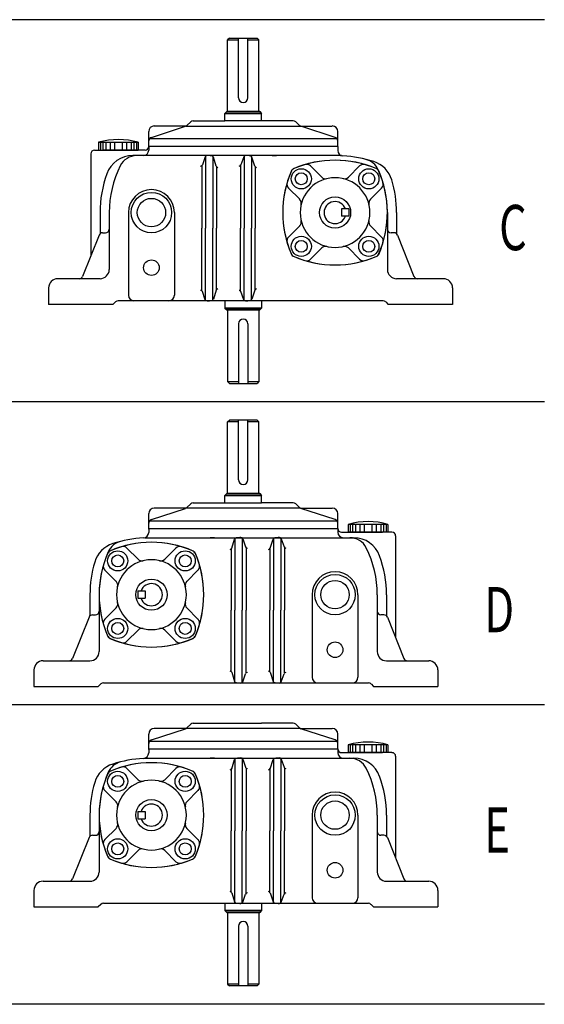
# Model space of a CAD drawing. Extents: x -333 to 1182, y -1151 to -79.
# Drawn here: x -123 to 38, y -742 to -440 of the extents above; entities that cross this region are included whole.
import ezdxf

# ---------------------------------------------------------------- set-up
doc = ezdxf.new("R2010")
doc.units = 0
doc.header["$LTSCALE"] = 5
doc.layers.add('1', color=1, linetype='CONTINUOUS')
doc.styles.add('2', font='romans.shx', dxfattribs={"width": 0.7})

msp = doc.modelspace()

# ---------------------------------------------------------------- linework, layer by layer
at = {"layer": '1', "color": 7}
for p, q in [((37.71, -440.08), (-232.11, -440.08)), ((-58.76, -445.71), (-59.32, -446.27)), ((-58.76, -445.71), (-50.32, -445.71)), ((-55.94, -463.99), (-55.94, -445.71)), ((-53.13, -463.99), (-53.13, -445.71)), ((-49.76, -446.27), (-50.32, -445.71)), ((-59.32, -468.21), (-59.32, -446.27)), ((-59.32, -446.27), (-55.94, -446.27)), ((-53.13, -446.27), (-49.76, -446.27)), ((-49.76, -468.21), (-49.76, -446.27)), ((-59.6, -468.21), (-60.16, -468.77)), ((-60.16, -468.77), (-59.6, -468.21)), ((-60.16, -471.02), (-60.16, -468.77)), ((-48.91, -468.77), (-60.16, -468.77)), ((-60.16, -468.77), (-48.91, -468.77)), ((-49.47, -468.21), (-59.6, -468.21)), ((-59.6, -468.21), (-49.47, -468.21)), ((-48.91, -468.77), (-49.47, -468.21)), ((-49.47, -468.21), (-48.91, -468.77)), ((-48.91, -471.02), (-48.91, -468.77)), ((-82.68, -476.13), (-72.21, -472.72)), ((-72.03, -472.64), (-81.82, -472.64)), ((-72.03, -472.64), (-27.26, -472.64)), ((-70.61, -471.33), (-71.79, -472.46)), ((-69.84, -471.02), (-60.16, -471.02)), ((-39.24, -471.02), (-60.16, -471.02)), ((-38.46, -471.33), (-37.28, -472.46)), ((-26.39, -476.13), (-36.86, -472.72)), ((-83.51, -478.9), (-83.51, -474.32)), ((-25.57, -479.06), (-25.57, -474.32)), ((-98.86, -477.63), (-86.71, -477.63)), ((-98.86, -477.63), (-98.86, -480.02)), ((-98.32, -477.63), (-98.32, -480.02)), ((-97.53, -477.63), (-97.53, -480.02)), ((-96.68, -477.63), (-96.68, -480.02)), ((-95.28, -477.63), (-95.28, -480.02)), ((-93.98, -477.63), (-93.98, -480.02)), ((-91.6, -477.63), (-91.6, -480.02)), ((-90.29, -477.63), (-90.29, -480.02)), ((-88.89, -477.63), (-88.89, -480.02)), ((-88.05, -477.63), (-88.05, -480.02)), ((-87.26, -477.63), (-87.26, -480.02)), ((-86.71, -477.63), (-86.71, -480.02)), ((-54.54, -478.9), (-83.51, -478.9)), ((-83.51, -478.9), (-83.51, -480.02)), ((-79.85, -478.9), (-83.51, -478.9)), ((-83.51, -478.9), (-83.51, -478.9)), ((-25.57, -478.9), (-83.51, -478.9)), ((-25.8, -476.53), (-83.28, -476.53)), ((-25.57, -478.9), (-54.54, -478.9)), ((-25.57, -478.9), (-30.63, -478.9)), ((-25.57, -478.9), (-25.57, -480.1)), ((-101.22, -481.15), (-101.22, -512.37)), ((-100.1, -480.02), (-86.71, -480.02)), ((-89.91, -480.02), (-97.24, -480.02)), ((-84.63, -480.02), (-89.92, -480.02)), ((-63.38, -481.71), (-88.4, -481.71)), ((-85.19, -481.71), (-85.47, -481.71)), ((-66.21, -482.04), (-67.05, -484.52)), ((-66.07, -481.81), (-66.07, -503.93)), ((-24.39, -481.71), (-65.94, -481.71)), ((-63.82, -481.96), (-63.82, -503.93)), ((-62.81, -484.93), (-63.7, -482.16)), ((-54.4, -482.04), (-55.24, -484.52)), ((-54.26, -481.81), (-54.26, -503.93)), ((-52.01, -481.96), (-52.01, -503.93)), ((-51, -484.93), (-51.89, -482.16)), ((-45.69, -481.71), (-44.38, -481.71)), ((-67.19, -484.74), (-67.19, -503.93)), ((-62.69, -485.13), (-62.69, -503.93)), ((-55.38, -484.74), (-55.38, -503.93)), ((-50.88, -485.13), (-50.88, -503.93)), ((-33.92, -484.88), (-30.49, -488.31)), ((-18.91, -484.88), (-22.33, -488.31)), ((-40.68, -491.64), (-37.25, -495.07)), ((-12.15, -491.64), (-15.57, -495.07)), ((-98.41, -499.15), (-98.41, -505.63)), ((-95.6, -499.15), (-95.6, -516.58)), ((-89.69, -499.15), (-89.69, -524.46)), ((-75.63, -499.15), (-75.63, -524.46)), ((-24.44, -498.02), (-24.44, -500.27)), ((-22.19, -498.02), (-24.44, -498.02)), ((-22.19, -500.27), (-24.44, -500.27)), ((-22.19, -498.02), (-22.19, -500.27)), ((-10.38, -499.15), (-10.38, -516.58)), ((-7.57, -499.15), (-7.57, -505.63)), ((-40.68, -506.65), (-37.25, -503.23)), ((-12.15, -506.65), (-15.57, -503.23)), ((-98.69, -506.04), (-103.75, -518.69)), ((-97.65, -505.33), (-96.72, -505.33)), ((-67.19, -523.12), (-67.19, -503.93)), ((-66.07, -526.04), (-66.07, -503.93)), ((-63.82, -525.9), (-63.82, -503.93)), ((-62.69, -522.73), (-62.69, -503.93)), ((-55.38, -523.12), (-55.38, -503.93)), ((-54.26, -526.04), (-54.26, -503.93)), ((-52.01, -525.9), (-52.01, -503.93)), ((-50.88, -522.73), (-50.88, -503.93)), ((-8.33, -505.33), (-9.26, -505.33)), ((-7.29, -506.04), (-2.23, -518.69)), ((-33.92, -513.41), (-30.49, -509.99)), ((-18.91, -513.41), (-22.33, -509.99)), ((-98.41, -519.4), (-111.35, -519.4)), ((6.78, -519.4), (-7.57, -519.4)), ((-114.16, -522.21), (-114.16, -527.27)), ((-66.21, -525.82), (-67.05, -523.34)), ((-62.81, -522.93), (-63.7, -525.7)), ((-54.4, -525.82), (-55.24, -523.34)), ((-51, -522.93), (-51.89, -525.7)), ((9.59, -522.21), (9.59, -527.27)), ((-94.47, -527.27), (-114.16, -527.27)), ((-93.68, -526.48), (-94.47, -527.27)), ((-33.75, -526.15), (-92.88, -526.15)), ((-60.16, -526.15), (-60.16, -528.4)), ((-48.91, -526.15), (-48.91, -528.4)), ((-11.69, -526.15), (-33.75, -526.15)), ((-10.89, -526.48), (-10.1, -527.27)), ((9.59, -527.27), (-10.1, -527.27)), ((-48.91, -528.4), (-60.16, -528.4)), ((-60.16, -528.4), (-48.91, -528.4)), ((-59.6, -528.96), (-60.16, -528.4)), ((-60.16, -528.4), (-59.6, -528.96)), ((-49.47, -528.96), (-59.6, -528.96)), ((-59.6, -528.96), (-49.47, -528.96)), ((-59.32, -528.96), (-59.32, -550.9)), ((-49.76, -528.96), (-49.76, -550.9)), ((-48.91, -528.4), (-49.47, -528.96)), ((-49.47, -528.96), (-48.91, -528.4)), ((-55.94, -533.18), (-55.94, -551.46)), ((-53.13, -533.18), (-53.13, -551.46)), ((-58.76, -551.46), (-59.32, -550.9)), ((-59.32, -550.9), (-55.94, -550.9)), ((-58.76, -551.46), (-50.32, -551.46)), ((-53.13, -550.9), (-49.76, -550.9)), ((-49.76, -550.9), (-50.32, -551.46)), ((37.71, -557.08), (-232.11, -557.08)), ((-59.32, -563.27), (-58.76, -562.71)), ((-59.32, -585.21), (-59.32, -563.27)), ((-55.94, -563.27), (-59.32, -563.27)), ((-50.32, -562.71), (-58.76, -562.71)), ((-55.94, -580.99), (-55.94, -562.71)), ((-53.13, -580.99), (-53.13, -562.71)), ((-49.76, -563.27), (-53.13, -563.27)), ((-50.32, -562.71), (-49.76, -563.27)), ((-49.76, -585.21), (-49.76, -563.27)), ((-60.16, -585.77), (-59.6, -585.21)), ((-59.6, -585.21), (-60.16, -585.77)), ((-60.16, -588.02), (-60.16, -585.77)), ((-60.16, -585.77), (-48.91, -585.77)), ((-48.91, -585.77), (-60.16, -585.77)), ((-59.6, -585.21), (-49.47, -585.21)), ((-49.47, -585.21), (-59.6, -585.21)), ((-49.47, -585.21), (-48.91, -585.77)), ((-48.91, -585.77), (-49.47, -585.21)), ((-48.91, -588.02), (-48.91, -585.77)), ((-82.68, -593.13), (-72.21, -589.72)), ((-37.04, -589.64), (-81.82, -589.64)), ((-70.61, -588.33), (-71.79, -589.46)), ((-69.84, -588.02), (-48.91, -588.02)), ((-39.24, -588.02), (-48.91, -588.02)), ((-38.46, -588.33), (-37.28, -589.46)), ((-37.04, -589.64), (-27.26, -589.64)), ((-26.39, -593.13), (-36.86, -589.72)), ((-83.51, -596.06), (-83.51, -591.32)), ((-83.28, -593.53), (-25.8, -593.53)), ((-25.57, -595.9), (-25.57, -591.32)), ((-83.51, -595.9), (-54.54, -595.9)), ((-83.51, -595.9), (-83.51, -597.1)), ((-83.51, -595.9), (-25.57, -595.9)), ((-83.51, -595.9), (-78.44, -595.9)), ((-54.54, -595.9), (-25.57, -595.9)), ((-29.22, -595.9), (-25.57, -595.9)), ((-25.57, -595.9), (-25.57, -597.02)), ((-25.57, -595.9), (-25.57, -595.9)), ((-10.21, -594.63), (-22.36, -594.63)), ((-22.36, -594.63), (-22.36, -597.02)), ((-21.82, -594.63), (-21.82, -597.02)), ((-21.03, -594.63), (-21.03, -597.02)), ((-20.18, -594.63), (-20.18, -597.02)), ((-18.78, -594.63), (-18.78, -597.02)), ((-17.48, -594.63), (-17.48, -597.02)), ((-15.1, -594.63), (-15.1, -597.02)), ((-13.79, -594.63), (-13.79, -597.02)), ((-12.39, -594.63), (-12.39, -597.02)), ((-11.55, -594.63), (-11.55, -597.02)), ((-10.76, -594.63), (-10.76, -597.02)), ((-10.21, -594.63), (-10.21, -597.02)), ((-84.69, -598.71), (-43.13, -598.71)), ((-63.38, -598.71), (-64.7, -598.71)), ((-58.08, -601.93), (-57.18, -599.16)), ((-57.07, -598.96), (-57.07, -620.93)), ((-54.82, -598.81), (-54.82, -620.93)), ((-54.68, -599.04), (-53.83, -601.52)), ((-46.27, -601.93), (-45.37, -599.16)), ((-45.69, -598.71), (-20.68, -598.71)), ((-45.26, -598.96), (-45.26, -620.93)), ((-43.01, -598.81), (-43.01, -620.93)), ((-42.87, -599.04), (-42.02, -601.52)), ((-24.44, -597.02), (-19.16, -597.02)), ((-23.88, -598.71), (-23.6, -598.71)), ((-8.97, -597.02), (-22.36, -597.02)), ((-19.16, -597.02), (-11.83, -597.02)), ((-7.85, -598.15), (-7.85, -629.37)), ((-90.17, -601.88), (-86.74, -605.31)), ((-75.16, -601.88), (-78.58, -605.31)), ((-58.19, -602.13), (-58.19, -620.93)), ((-53.69, -601.74), (-53.69, -620.93)), ((-46.38, -602.13), (-46.38, -620.93)), ((-41.88, -601.74), (-41.88, -620.93)), ((-96.93, -608.64), (-93.5, -612.07)), ((-68.4, -608.64), (-71.82, -612.07)), ((-86.88, -615.02), (-86.88, -617.27)), ((-86.88, -615.02), (-84.63, -615.02)), ((-84.63, -615.02), (-84.63, -617.27)), ((-101.51, -616.15), (-101.51, -622.63)), ((-98.69, -616.15), (-98.69, -633.58)), ((-86.88, -617.27), (-84.63, -617.27)), ((-33.44, -616.15), (-33.44, -641.46)), ((-19.38, -616.15), (-19.38, -641.46)), ((-13.47, -616.15), (-13.47, -633.58)), ((-10.66, -616.15), (-10.66, -622.63)), ((-96.93, -623.65), (-93.5, -620.23)), ((-68.4, -623.65), (-71.82, -620.23)), ((-58.19, -639.73), (-58.19, -620.93)), ((-57.07, -642.9), (-57.07, -620.93)), ((-54.82, -643.04), (-54.82, -620.93)), ((-53.69, -640.12), (-53.69, -620.93)), ((-46.38, -639.73), (-46.38, -620.93)), ((-45.26, -642.9), (-45.26, -620.93)), ((-43.01, -643.04), (-43.01, -620.93)), ((-41.88, -640.12), (-41.88, -620.93)), ((-101.79, -623.04), (-106.85, -635.69)), ((-100.74, -622.33), (-99.82, -622.33)), ((-11.42, -622.33), (-12.35, -622.33)), ((-10.38, -623.04), (-5.32, -635.69)), ((-90.17, -630.41), (-86.74, -626.99)), ((-75.16, -630.41), (-78.58, -626.99)), ((-115.85, -636.4), (-101.51, -636.4)), ((-10.66, -636.4), (2.28, -636.4)), ((-118.66, -639.21), (-118.66, -644.27)), ((-58.08, -639.93), (-57.18, -642.7)), ((-54.68, -642.82), (-53.83, -640.34)), ((-46.27, -639.93), (-45.37, -642.7)), ((-42.87, -642.82), (-42.02, -640.34)), ((5.09, -639.21), (5.09, -644.27)), ((-118.66, -644.27), (-98.97, -644.27)), ((-98.18, -643.48), (-98.97, -644.27)), ((-97.38, -643.15), (-75.33, -643.15)), ((-75.33, -643.15), (-16.19, -643.15)), ((-15.39, -643.48), (-14.6, -644.27)), ((-14.6, -644.27), (5.09, -644.27)), ((37.71, -649.9), (-232.11, -649.9)), ((-82.68, -660.63), (-72.21, -657.22)), ((-37.04, -657.14), (-81.82, -657.14)), ((-70.61, -655.83), (-71.79, -656.96)), ((-69.84, -655.52), (-48.91, -655.52)), ((-39.24, -655.52), (-48.91, -655.52)), ((-38.46, -655.83), (-37.28, -656.96)), ((-37.04, -657.14), (-27.26, -657.14)), ((-26.39, -660.63), (-36.86, -657.22)), ((-83.51, -663.56), (-83.51, -658.82)), ((-25.57, -663.4), (-25.57, -658.82)), ((-83.28, -661.03), (-25.8, -661.03)), ((-10.21, -662.13), (-22.36, -662.13)), ((-22.36, -662.13), (-22.36, -664.52)), ((-21.82, -662.13), (-21.82, -664.52)), ((-21.03, -662.13), (-21.03, -664.52)), ((-20.18, -662.13), (-20.18, -664.52)), ((-18.78, -662.13), (-18.78, -664.52)), ((-17.48, -662.13), (-17.48, -664.52)), ((-15.1, -662.13), (-15.1, -664.52)), ((-13.79, -662.13), (-13.79, -664.52)), ((-12.39, -662.13), (-12.39, -664.52)), ((-11.55, -662.13), (-11.55, -664.52)), ((-10.76, -662.13), (-10.76, -664.52)), ((-10.21, -662.13), (-10.21, -664.52)), ((-84.69, -666.21), (-43.13, -666.21)), ((-83.51, -663.4), (-54.54, -663.4)), ((-83.51, -663.4), (-83.51, -664.6)), ((-83.51, -663.4), (-25.57, -663.4)), ((-83.51, -663.4), (-78.44, -663.4)), ((-63.38, -666.21), (-64.7, -666.21)), ((-54.82, -666.31), (-54.82, -688.43)), ((-54.54, -663.4), (-25.57, -663.4)), ((-45.69, -666.21), (-20.68, -666.21)), ((-43.01, -666.31), (-43.01, -688.43)), ((-29.22, -663.4), (-25.57, -663.4)), ((-25.57, -663.4), (-25.57, -664.52)), ((-25.57, -663.4), (-25.57, -663.4)), ((-24.44, -664.52), (-19.16, -664.52)), ((-23.88, -666.21), (-23.6, -666.21)), ((-8.97, -664.52), (-22.36, -664.52)), ((-19.16, -664.52), (-11.83, -664.52)), ((-7.85, -665.65), (-7.85, -696.87)), ((-58.08, -669.43), (-57.18, -666.66)), ((-57.07, -666.46), (-57.07, -688.43)), ((-54.68, -666.54), (-53.83, -669.02)), ((-53.69, -669.24), (-53.69, -688.43)), ((-46.27, -669.43), (-45.37, -666.66)), ((-45.26, -666.46), (-45.26, -688.43)), ((-42.87, -666.54), (-42.02, -669.02)), ((-41.88, -669.24), (-41.88, -688.43)), ((-90.17, -669.38), (-86.74, -672.81)), ((-75.16, -669.38), (-78.58, -672.81)), ((-58.19, -669.63), (-58.19, -688.43)), ((-46.38, -669.63), (-46.38, -688.43)), ((-96.93, -676.14), (-93.5, -679.57)), ((-68.4, -676.14), (-71.82, -679.57)), ((-101.51, -683.65), (-101.51, -690.13)), ((-98.69, -683.65), (-98.69, -701.08)), ((-86.88, -682.52), (-86.88, -684.77)), ((-86.88, -682.52), (-84.63, -682.52)), ((-84.63, -682.52), (-84.63, -684.77)), ((-33.44, -683.65), (-33.44, -708.96)), ((-19.38, -683.65), (-19.38, -708.96)), ((-13.47, -683.65), (-13.47, -701.08)), ((-10.66, -683.65), (-10.66, -690.13)), ((-86.88, -684.77), (-84.63, -684.77)), ((-100.74, -689.83), (-99.82, -689.83)), ((-96.93, -691.15), (-93.5, -687.73)), ((-68.4, -691.15), (-71.82, -687.73)), ((-58.19, -707.23), (-58.19, -688.43)), ((-57.07, -710.4), (-57.07, -688.43)), ((-54.82, -710.54), (-54.82, -688.43)), ((-53.69, -707.62), (-53.69, -688.43)), ((-46.38, -707.23), (-46.38, -688.43)), ((-45.26, -710.4), (-45.26, -688.43)), ((-43.01, -710.54), (-43.01, -688.43)), ((-41.88, -707.62), (-41.88, -688.43)), ((-11.42, -689.83), (-12.35, -689.83)), ((-101.79, -690.54), (-106.85, -703.19)), ((-10.38, -690.54), (-5.32, -703.19)), ((-90.17, -697.91), (-86.74, -694.49)), ((-75.16, -697.91), (-78.58, -694.49)), ((-115.85, -703.9), (-101.51, -703.9)), ((-10.66, -703.9), (2.28, -703.9)), ((-118.66, -706.71), (-118.66, -711.77)), ((-58.08, -707.43), (-57.18, -710.2)), ((-54.68, -710.32), (-53.83, -707.84)), ((-46.27, -707.43), (-45.37, -710.2)), ((-42.87, -710.32), (-42.02, -707.84)), ((5.09, -706.71), (5.09, -711.77)), ((-98.18, -710.98), (-98.97, -711.77)), ((-97.38, -710.65), (-75.33, -710.65)), ((-75.33, -710.65), (-16.19, -710.65)), ((-60.16, -710.65), (-60.16, -712.9)), ((-48.91, -710.65), (-48.91, -712.9)), ((-15.39, -710.98), (-14.6, -711.77)), ((-118.66, -711.77), (-98.97, -711.77)), ((-60.16, -712.9), (-48.91, -712.9)), ((-48.91, -712.9), (-60.16, -712.9)), ((-60.16, -712.9), (-59.6, -713.46)), ((-59.6, -713.46), (-60.16, -712.9)), ((-59.6, -713.46), (-49.47, -713.46)), ((-49.47, -713.46), (-59.6, -713.46)), ((-59.32, -713.46), (-59.32, -735.4)), ((-49.76, -713.46), (-49.76, -735.4)), ((-49.47, -713.46), (-48.91, -712.9)), ((-48.91, -712.9), (-49.47, -713.46)), ((-14.6, -711.77), (5.09, -711.77)), ((-55.94, -717.68), (-55.94, -735.96)), ((-53.13, -717.68), (-53.13, -735.96)), ((-55.94, -735.4), (-59.32, -735.4)), ((-59.32, -735.4), (-58.76, -735.96)), ((-49.76, -735.4), (-53.13, -735.4)), ((-50.32, -735.96), (-49.76, -735.4)), ((-50.32, -735.96), (-58.76, -735.96)), ((37.71, -741.58), (-232.11, -741.58))]:
    msp.add_line(p, q, dxfattribs=at)
for centre, radius in [((-36.75, -488.81), 3.09), ((-16.07, -488.81), 3.09), ((-82.66, -499.15), 6.19), ((-26.41, -499.15), 4.78), ((-82.66, -499.15), 4.35), ((-36.75, -509.49), 3.09), ((-16.07, -509.49), 3.09), ((-82.66, -516.02), 2.39), ((-93, -605.81), 3.09), ((-72.32, -605.81), 3.09), ((-82.66, -616.15), 4.78), ((-26.41, -616.15), 6.19), ((-26.41, -616.15), 4.35), ((-93, -626.49), 3.09), ((-72.32, -626.49), 3.09), ((-26.41, -633.02), 2.39), ((-93, -673.31), 3.09), ((-72.32, -673.31), 3.09), ((-26.41, -683.65), 6.19), ((-82.66, -683.65), 4.78), ((-26.41, -683.65), 4.35), ((-93, -693.99), 3.09), ((-72.32, -693.99), 3.09), ((-26.41, -700.52), 2.39)]:
    msp.add_circle(centre, radius, dxfattribs=at)
at = {"layer": '1', "color": 7, "ltscale": 3}
for centre in [(-36.75, -488.81), (-16.07, -488.81), (-36.75, -509.49), (-16.07, -509.49), (-93, -605.81), (-72.32, -605.81), (-93, -626.49), (-72.32, -626.49), (-93, -673.31), (-72.32, -673.31), (-93, -693.99), (-72.32, -693.99)]:
    msp.add_circle(centre, 1.83, dxfattribs=at)
at = {"layer": '1', "color": 7}
for centre, radius, start, end in [((-54.54, -463.99), 1.41, 180, 0), ((-81.82, -474.32), 1.69, 90, 180), ((-72.57, -471.65), 1.12, 288.7564, 313.7352), ((-69.84, -472.15), 1.12, 90, 133.7352), ((-39.24, -472.15), 1.12, 46.2648, 90), ((-36.5, -471.65), 1.12, 226.2648, 251.2436), ((-27.26, -474.32), 1.69, 0, 90), ((-82.38, -477.21), 1.12, 105.6612, 180), ((-26.69, -477.21), 1.12, 0, 74.3388), ((-92.79, -499.08), 22.3, 74.1906, 105.8094), ((-84.63, -478.9), 1.12, 270, 0), ((-100.1, -481.15), 1.12, 90, 180), ((-88.4, -490.15), 8.44, 90, 160.0972), ((-87.19, -487.33), 5.62, 90, 153.4609), ((-85.19, -480.02), 1.69, 270, 0), ((-65.68, -482.22), 0.562, 85.6823, 161.1885), ((-86.32, -755.62), 274.74, 85.3809, 85.6823), ((-64.24, -482.33), 0.562, 17.9029, 85.3809), ((-53.86, -482.22), 0.562, 85.6823, 161.1885), ((-74.51, -755.62), 274.74, 85.3809, 85.6823), ((-52.43, -482.33), 0.562, 17.9029, 85.3809), ((-23.88, -480.1), 1.69, 180, 266.4658), ((-26.41, -521.08), 39.38, 72.5069, 86.4658), ((-63.54, -499.15), 32.06, 153.4609, 180), ((-67.59, -484.34), 0.562, 266.05, 341.1885), ((-62.27, -484.75), 0.562, 197.9029, 264.9269), ((-55.77, -484.34), 0.562, 266.05, 341.1885), ((-50.46, -484.75), 0.562, 197.9029, 264.9269), ((-26.41, -515.18), 32.06, 66.4944, 113.5056), ((-26.41, -515.18), 32.06, 66.9128, 113.0872), ((-35.11, -486.08), 1.69, 45, 106.6376), ((-17.71, -486.08), 1.69, 73.3624, 135), ((-18.33, -488.32), 5.62, 24.1812, 76.1371), ((-17.11, -491.58), 8.44, 16.637, 72.5069), ((-63.54, -499.15), 34.88, 160.0972, 180), ((-10.38, -499.15), 32.06, 156.4944, 180), ((-10.38, -499.15), 32.06, 156.9128, 203.0872), ((-38.32, -487.24), 1.69, 113.0872, 156.9128), ((-38.75, -486.81), 1.12, 113.5056, 156.4944), ((-29.3, -487.11), 1.69, 225, 283.4892), ((-23.52, -487.11), 1.69, 256.5108, 315), ((-14.5, -487.24), 1.69, 23.0872, 66.9128), ((-14.07, -486.81), 1.12, 23.5056, 66.4944), ((-42.44, -499.15), 32.06, 336.9128, 24.1812), ((-42.44, -499.15), 32.06, 0, 23.5056), ((-39.48, -490.45), 1.69, 163.3624, 225), ((-13.34, -490.45), 1.69, 315, 16.6376), ((-42.44, -499.15), 34.88, 0, 16.637), ((-82.66, -499.15), 7.03, 0, 180), ((-38.45, -496.26), 1.69, 346.5108, 45), ((-26.41, -499.15), 3.38, 19.4712, 340.5288), ((-14.38, -496.26), 1.69, 135, 193.4892), ((-10.38, -499.15), 32.06, 180, 203.5056), ((-42.44, -499.15), 32.06, 336.4944, 0), ((-38.45, -502.03), 1.69, 315, 13.4892), ((-14.38, -502.03), 1.69, 166.5108, 225), ((-97.65, -506.46), 1.12, 90, 158.1986), ((-96.72, -504.21), 1.12, 270, 0), ((-9.26, -504.21), 1.12, 180, 270), ((-8.33, -506.46), 1.12, 21.8014, 90), ((-39.48, -507.84), 1.69, 135, 196.6376), ((-29.3, -511.18), 1.69, 76.5108, 135), ((-23.52, -511.18), 1.69, 45, 103.4892), ((-13.34, -507.84), 1.69, 343.3624, 45), ((-38.32, -511.06), 1.69, 203.0872, 246.9128), ((-38.75, -511.49), 1.12, 203.5056, 246.4944), ((-26.41, -483.12), 32.06, 246.4944, 293.5056), ((-14.5, -511.06), 1.69, 293.0872, 336.9128), ((-14.07, -511.49), 1.12, 293.5056, 336.4944), ((-26.41, -483.12), 32.06, 246.9128, 293.0872), ((-35.11, -512.22), 1.69, 253.3624, 315), ((-17.71, -512.22), 1.69, 225, 286.6376), ((-98.41, -516.58), 2.81, 270, 0), ((-7.57, -516.58), 2.81, 180, 270), ((-111.35, -522.21), 2.81, 90, 180), ((-104.8, -518.27), 1.12, 270, 338.1986), ((-1.18, -518.27), 1.12, 201.8014, 270), ((6.78, -522.21), 2.81, 0, 90), ((-88.01, -524.46), 1.69, 180, 270), ((-77.32, -524.46), 1.69, 270, 0), ((-67.59, -523.52), 0.562, 18.8115, 93.95), ((-62.27, -523.1), 0.562, 95.0731, 162.0971), ((-55.77, -523.52), 0.562, 18.8115, 93.95), ((-50.46, -523.1), 0.562, 95.0731, 162.0971), ((-92.88, -527.27), 1.12, 90, 135), ((-65.68, -525.64), 0.562, 198.8115, 274.3177), ((-86.32, -252.24), 274.74, 274.3177, 274.6191), ((-64.24, -525.53), 0.562, 274.6191, 342.0971), ((-53.86, -525.64), 0.562, 198.8115, 274.3177), ((-74.51, -252.24), 274.74, 274.3177, 274.6191), ((-52.43, -525.53), 0.562, 274.6191, 342.0971), ((-11.69, -527.27), 1.12, 45, 90), ((-54.54, -533.18), 1.41, 0, 180), ((-54.54, -580.99), 1.41, 180, 0), ((-81.82, -591.32), 1.69, 90, 180), ((-72.57, -588.65), 1.12, 288.7564, 313.7352), ((-69.84, -589.15), 1.12, 90, 133.7352), ((-39.24, -589.15), 1.12, 46.2648, 90), ((-36.5, -588.65), 1.12, 226.2648, 251.2436), ((-27.26, -591.32), 1.69, 0, 90), ((-82.38, -594.21), 1.12, 105.6612, 180), ((-26.69, -594.21), 1.12, 0, 74.3388), ((-16.29, -616.08), 22.3, 74.1906, 105.8094), ((-24.44, -595.9), 1.12, 180, 270), ((-90.75, -605.32), 5.62, 103.8629, 155.8188), ((-82.66, -638.08), 39.38, 93.5342, 107.4931), ((-85.19, -597.1), 1.69, 273.5342, 0), ((-56.65, -599.33), 0.562, 94.6191, 162.0971), ((-34.57, -872.62), 274.74, 94.3177, 94.6191), ((-55.21, -599.22), 0.562, 18.8115, 94.3177), ((-44.84, -599.33), 0.562, 94.6191, 162.0971), ((-22.76, -872.62), 274.74, 94.3177, 94.6191), ((-43.4, -599.22), 0.562, 18.8115, 94.3177), ((-23.88, -597.02), 1.69, 180, 270), ((-21.88, -604.33), 5.62, 26.5391, 90), ((-20.68, -607.15), 8.44, 19.9028, 90), ((-8.97, -598.15), 1.12, 0, 90), ((-91.96, -608.58), 8.44, 107.4931, 163.363), ((-94.57, -604.24), 1.69, 113.0872, 156.9128), ((-95, -603.81), 1.12, 113.5056, 156.4944), ((-82.66, -632.18), 32.06, 66.4944, 113.5056), ((-82.66, -632.18), 32.06, 66.9128, 113.0872), ((-91.36, -603.08), 1.69, 45, 106.6376), ((-73.96, -603.08), 1.69, 73.3624, 135), ((-70.75, -604.24), 1.69, 23.0872, 66.9128), ((-70.32, -603.81), 1.12, 23.5056, 66.4944), ((-58.61, -601.75), 0.562, 275.0731, 342.0971), ((-53.3, -601.34), 0.562, 198.8115, 273.95), ((-46.8, -601.75), 0.562, 275.0731, 342.0971), ((-41.49, -601.34), 0.562, 198.8115, 273.95), ((-45.54, -616.15), 32.06, 0, 26.5391), ((-66.63, -616.15), 32.06, 155.8188, 203.0872), ((-66.63, -616.15), 32.06, 156.4944, 180), ((-85.55, -604.11), 1.69, 225, 283.4892), ((-79.77, -604.11), 1.69, 256.5108, 315), ((-98.69, -616.15), 32.06, 0, 23.5056), ((-98.69, -616.15), 32.06, 336.9128, 23.0872), ((-45.54, -616.15), 34.88, 0, 19.9028), ((-66.63, -616.15), 34.88, 163.363, 180), ((-95.73, -607.45), 1.69, 163.3624, 225), ((-69.59, -607.45), 1.69, 315, 16.6376), ((-26.41, -616.15), 7.03, 0, 180), ((-94.7, -613.26), 1.69, 346.5108, 45), ((-82.66, -616.15), 3.38, 199.4712, 160.5288), ((-70.63, -613.26), 1.69, 135, 193.4892), ((-66.63, -616.15), 32.06, 180, 203.5056), ((-98.69, -616.15), 32.06, 336.4944, 0), ((-94.7, -619.03), 1.69, 315, 13.4892), ((-70.63, -619.03), 1.69, 166.5108, 225), ((-100.74, -623.46), 1.12, 90, 158.1986), ((-99.82, -621.21), 1.12, 270, 0), ((-95.73, -624.84), 1.69, 135, 196.6376), ((-69.59, -624.84), 1.69, 343.3624, 45), ((-12.35, -621.21), 1.12, 180, 270), ((-11.42, -623.46), 1.12, 21.8014, 90), ((-85.55, -628.18), 1.69, 76.5108, 135), ((-79.77, -628.18), 1.69, 45, 103.4892), ((-94.57, -628.06), 1.69, 203.0872, 246.9128), ((-95, -628.49), 1.12, 203.5056, 246.4944), ((-82.66, -600.12), 32.06, 246.4944, 293.5056), ((-82.66, -600.12), 32.06, 246.9128, 293.0872), ((-70.75, -628.06), 1.69, 293.0872, 336.9128), ((-70.32, -628.49), 1.12, 293.5056, 336.4944), ((-91.36, -629.22), 1.69, 253.3624, 315), ((-73.96, -629.22), 1.69, 225, 286.6376), ((-107.89, -635.27), 1.12, 270, 338.1986), ((-101.51, -633.58), 2.81, 270, 0), ((-10.66, -633.58), 2.81, 180, 270), ((-4.28, -635.27), 1.12, 201.8014, 270), ((-115.85, -639.21), 2.81, 90, 180), ((2.28, -639.21), 2.81, 0, 90), ((-58.61, -640.1), 0.562, 17.9029, 84.9269), ((-53.3, -640.52), 0.562, 86.05, 161.1885), ((-46.8, -640.1), 0.562, 17.9029, 84.9269), ((-41.49, -640.52), 0.562, 86.05, 161.1885), ((-31.76, -641.46), 1.69, 180, 270), ((-21.07, -641.46), 1.69, 270, 0), ((-97.38, -644.27), 1.12, 90, 135), ((-56.65, -642.53), 0.562, 197.9029, 265.3809), ((-34.57, -369.24), 274.74, 265.3809, 265.6823), ((-55.21, -642.64), 0.562, 265.6823, 341.1885), ((-44.84, -642.53), 0.562, 197.9029, 265.3809), ((-22.76, -369.24), 274.74, 265.3809, 265.6823), ((-43.4, -642.64), 0.562, 265.6823, 341.1885), ((-16.19, -644.27), 1.12, 45, 90), ((-81.82, -658.82), 1.69, 90, 180), ((-72.57, -656.15), 1.12, 288.7564, 313.7352), ((-69.84, -656.65), 1.12, 90, 133.7352), ((-39.24, -656.65), 1.12, 46.2648, 90), ((-36.5, -656.15), 1.12, 226.2648, 251.2436), ((-27.26, -658.82), 1.69, 0, 90), ((-82.38, -661.71), 1.12, 105.6612, 180), ((-26.69, -661.71), 1.12, 0, 74.3388), ((-16.29, -683.58), 22.3, 74.1906, 105.8094), ((-82.66, -705.58), 39.38, 93.5342, 107.4931), ((-85.19, -664.6), 1.69, 273.5342, 0), ((-56.65, -666.83), 0.562, 94.6191, 162.0971), ((-34.57, -940.12), 274.74, 94.3177, 94.6191), ((-55.21, -666.72), 0.562, 18.8115, 94.3177), ((-44.84, -666.83), 0.562, 94.6191, 162.0971), ((-22.76, -940.12), 274.74, 94.3177, 94.6191), ((-43.4, -666.72), 0.562, 18.8115, 94.3177), ((-24.44, -663.4), 1.12, 180, 270), ((-23.88, -664.52), 1.69, 180, 270), ((-21.88, -671.83), 5.62, 26.5391, 90), ((-20.68, -674.65), 8.44, 19.9028, 90), ((-8.97, -665.65), 1.12, 0, 90), ((-91.96, -676.08), 8.44, 107.4931, 163.363), ((-90.75, -672.82), 5.62, 103.8629, 155.8188), ((-82.66, -699.68), 32.06, 66.4944, 113.5056), ((-82.66, -699.68), 32.06, 66.9128, 113.0872), ((-91.36, -670.58), 1.69, 45, 106.6376), ((-73.96, -670.58), 1.69, 73.3624, 135), ((-53.3, -668.84), 0.562, 198.8115, 273.95), ((-41.49, -668.84), 0.562, 198.8115, 273.95), ((-45.54, -683.65), 32.06, 0, 26.5391), ((-66.63, -683.65), 32.06, 155.8188, 203.0872), ((-66.63, -683.65), 32.06, 156.4944, 180), ((-94.57, -671.74), 1.69, 113.0872, 156.9128), ((-95, -671.31), 1.12, 113.5056, 156.4944), ((-70.75, -671.74), 1.69, 23.0872, 66.9128), ((-70.32, -671.31), 1.12, 23.5056, 66.4944), ((-98.69, -683.65), 32.06, 0, 23.5056), ((-98.69, -683.65), 32.06, 336.9128, 23.0872), ((-58.61, -669.25), 0.562, 275.0731, 342.0971), ((-46.8, -669.25), 0.562, 275.0731, 342.0971), ((-45.54, -683.65), 34.88, 0, 19.9028), ((-66.63, -683.65), 34.88, 163.363, 180), ((-95.73, -674.95), 1.69, 163.3624, 225), ((-85.55, -671.61), 1.69, 225, 283.4892), ((-79.77, -671.61), 1.69, 256.5108, 315), ((-69.59, -674.95), 1.69, 315, 16.6376), ((-26.41, -683.65), 7.03, 0, 180), ((-94.7, -680.76), 1.69, 346.5108, 45), ((-82.66, -683.65), 3.38, 199.4712, 160.5288), ((-70.63, -680.76), 1.69, 135, 193.4892), ((-66.63, -683.65), 32.06, 180, 203.5056), ((-98.69, -683.65), 32.06, 336.4944, 0), ((-94.7, -686.53), 1.69, 315, 13.4892), ((-70.63, -686.53), 1.69, 166.5108, 225), ((-100.74, -690.96), 1.12, 90, 158.1986), ((-99.82, -688.71), 1.12, 270, 0), ((-12.35, -688.71), 1.12, 180, 270), ((-11.42, -690.96), 1.12, 21.8014, 90), ((-95.73, -692.34), 1.69, 135, 196.6376), ((-69.59, -692.34), 1.69, 343.3624, 45), ((-94.57, -695.56), 1.69, 203.0872, 246.9128), ((-95, -695.99), 1.12, 203.5056, 246.4944), ((-85.55, -695.68), 1.69, 76.5108, 135), ((-79.77, -695.68), 1.69, 45, 103.4892), ((-70.75, -695.56), 1.69, 293.0872, 336.9128), ((-70.32, -695.99), 1.12, 293.5056, 336.4944), ((-82.66, -667.62), 32.06, 246.4944, 293.5056), ((-82.66, -667.62), 32.06, 246.9128, 293.0872), ((-91.36, -696.72), 1.69, 253.3624, 315), ((-73.96, -696.72), 1.69, 225, 286.6376), ((-101.51, -701.08), 2.81, 270, 0), ((-10.66, -701.08), 2.81, 180, 270), ((-115.85, -706.71), 2.81, 90, 180), ((-107.89, -702.77), 1.12, 270, 338.1986), ((-4.28, -702.77), 1.12, 201.8014, 270), ((2.28, -706.71), 2.81, 0, 90), ((-58.61, -707.6), 0.562, 17.9029, 84.9269), ((-53.3, -708.02), 0.562, 86.05, 161.1885), ((-46.8, -707.6), 0.562, 17.9029, 84.9269), ((-41.49, -708.02), 0.562, 86.05, 161.1885), ((-97.38, -711.77), 1.12, 90, 135), ((-56.65, -710.03), 0.562, 197.9029, 265.3809), ((-34.57, -436.74), 274.74, 265.3809, 265.6823), ((-55.21, -710.14), 0.562, 265.6823, 341.1885), ((-44.84, -710.03), 0.562, 197.9029, 265.3809), ((-22.76, -436.74), 274.74, 265.3809, 265.6823), ((-43.4, -710.14), 0.562, 265.6823, 341.1885), ((-31.76, -708.96), 1.69, 180, 270), ((-21.07, -708.96), 1.69, 270, 0), ((-16.19, -711.77), 1.12, 45, 90), ((-54.54, -717.68), 1.41, 0, 180)]:
    msp.add_arc(centre, radius, start, end, dxfattribs=at)
at = {"layer": '1', "color": 7, "ltscale": 3}
for centre, start, end in [((-26.41, -499.15), 0, 180), ((-26.41, -499.15), 180, 0), ((-82.66, -616.15), 0, 180), ((-82.66, -616.15), 180, 0), ((-82.66, -683.65), 0, 180), ((-82.66, -683.65), 180, 0)]:
    msp.add_arc(centre, 10.69, start, end, dxfattribs=at)

# ---------------------------------------------------------------- texts
at = {"layer": '1', "color": 7, "style": '2', "width": 0.7}
for s, p in [('C', (23.86, -510.66)), ('D', (19.36, -627.66)), ('E', (19.36, -695.16))]:
    msp.add_text(s, height=13.86, dxfattribs=at).set_placement(p)

doc.saveas('drawing.dxf')
